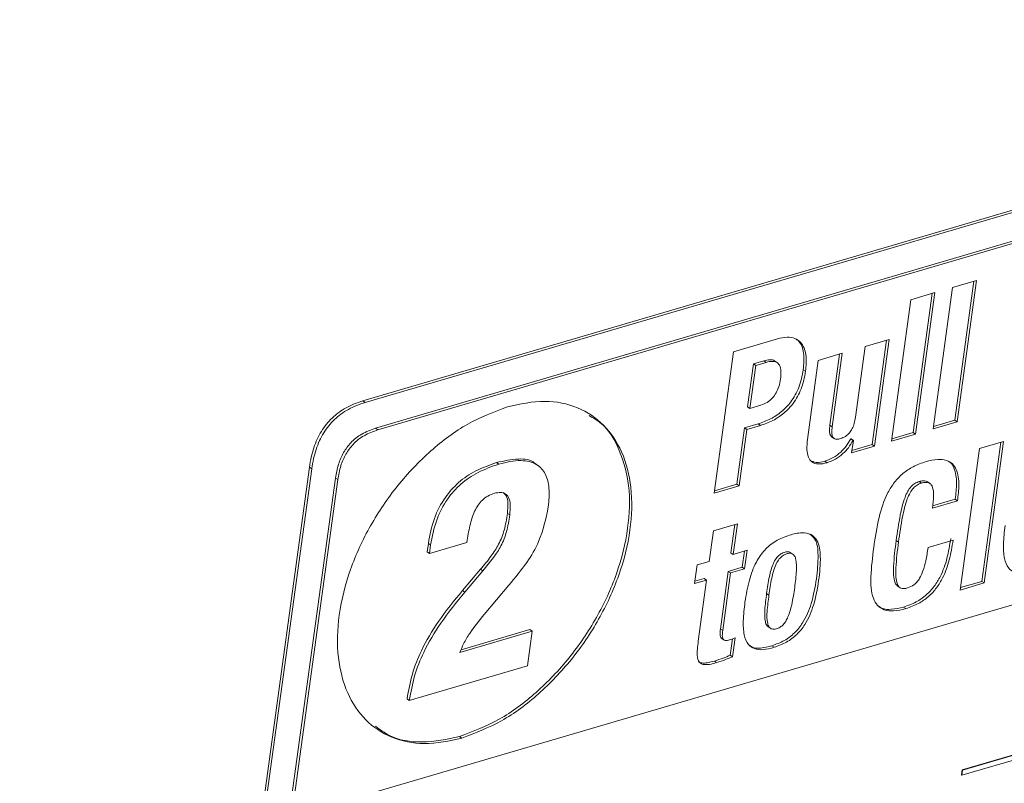
# Paper-space layout 'Sheet2' of a CAD drawing. Units: inches. Extents: x 2 to 195, y 4 to 151.
# Drawn here: x 143 to 149, y 121 to 126 of the extents above; entities that cross this region are included whole.
import ezdxf

# ---------------------------------------------------------------- set-up
doc = ezdxf.new("R2010")
doc.units = ezdxf.units.IN
doc.header["$MEASUREMENT"] = 0
doc.linetypes.add('SLD-Solid', pattern=[0])

psp = doc.layouts.new('Sheet2')

# ---------------------------------------------------------------- linework, layer by layer
at = {"color": 7, "linetype": 'SLD-Solid', "lineweight": 15, "ltscale": 18}
for p, q in [((152.7310238, 126.2140681), (144.7046659, 123.8555615)), ((152.7452788, 126.2042738), (144.7189204, 123.8457673)), ((144.7830518, 123.6863025), (152.6302614, 125.9921681)), ((144.7973063, 123.676503), (152.6445165, 125.9823685)), ((148.3513759, 124.5571862), (148.2314242, 123.6818832)), ((148.499719, 124.6007774), (148.3513759, 124.5571862)), ((148.3655122, 123.7352687), (148.4834674, 124.5959991)), ((148.3797674, 123.7254744), (148.499719, 124.6007774)), ((148.2417571, 124.5249733), (148.0934132, 124.4813822)), ((148.1075502, 123.6594699), (148.2255047, 124.5202003)), ((148.1218054, 123.6496703), (148.2417571, 124.5249733)), ((148.0934132, 124.4813822), (147.9734616, 123.6060791)), ((147.2678426, 124.2387954), (146.996956, 124.159195)), ((147.8112249, 124.1913921), (147.7512494, 123.7537432)), ((147.9595806, 124.2349885), (147.8112249, 124.1913921)), ((147.8549415, 123.5852392), (147.9433283, 124.2302102)), ((147.8691966, 123.5754449), (147.9595806, 124.2349885)), ((146.996956, 124.159195), (146.8770044, 123.283892)), ((147.6693318, 124.1496964), (147.520988, 124.1061105)), ((147.5927496, 123.704682), (147.6530795, 124.1449233)), ((147.6070041, 123.6948877), (147.6693318, 124.1496964)), ((147.0832302, 123.8185016), (147.1196869, 124.0845314)), ((147.0974854, 123.8087021), (147.133942, 124.0747318)), ((147.1196869, 124.0845314), (147.1841892, 124.1034811)), ((147.133942, 124.0747318), (147.1196869, 124.0845314)), ((147.133942, 124.0747318), (147.1984437, 124.0936868)), ((147.1984437, 124.0936868), (147.1841892, 124.1034811)), ((147.2688445, 124.0903393), (147.251026, 124.1025835)), ((147.520988, 124.1061105), (147.4539558, 123.6169664)), ((147.4425901, 124.0383636), (147.4283356, 124.0481579)), ((144.7046659, 123.8555615), (144.7189204, 123.8457673)), ((147.0974854, 123.8087021), (147.0832302, 123.8185016)), ((147.1662797, 123.828919), (147.0974854, 123.8087021)), ((152.5403084, 123.7162979), (144.2631145, 121.2840834)), ((147.0654223, 123.6885518), (147.1481906, 123.7128765)), ((147.0796775, 123.6787575), (147.1624451, 123.7030769)), ((147.1624451, 123.7030769), (147.1481906, 123.7128765)), ((147.6070041, 123.6948877), (147.5927496, 123.704682)), ((148.2314242, 123.6818832), (148.3797674, 123.7254744)), ((148.2334207, 123.6964559), (148.3655122, 123.7352687)), ((148.3797674, 123.7254744), (148.3655122, 123.7352687)), ((144.7973063, 123.676503), (144.7830518, 123.6863025)), ((147.0175431, 123.3391729), (147.0654223, 123.6885518)), ((147.0317983, 123.3293787), (147.0796775, 123.6787575)), ((147.0796775, 123.6787575), (147.0654223, 123.6885518)), ((147.6025003, 123.6335718), (147.6203195, 123.6213223)), ((147.9734616, 123.6060791), (148.1218054, 123.6496703)), ((147.9754587, 123.6206518), (148.1075502, 123.6594699)), ((148.1218054, 123.6496703), (148.1075502, 123.6594699)), ((147.7214738, 123.6201449), (147.7236201, 123.6207732)), ((147.735729, 123.6103453), (147.7214738, 123.6201449)), ((147.7378753, 123.6109789), (147.7236201, 123.6207732)), ((147.7378753, 123.6109789), (147.7272917, 123.533744)), ((147.7272917, 123.533744), (147.8691966, 123.5754449)), ((147.7292882, 123.5483166), (147.8549415, 123.5852392)), ((147.735729, 123.6103453), (147.7378753, 123.6109789)), ((147.8691966, 123.5754449), (147.8549415, 123.5852392)), ((148.666412, 123.6039302), (148.5180569, 123.560339)), ((148.5322052, 122.7384268), (148.65016, 123.5991571)), ((148.5464604, 122.7286272), (148.666412, 123.6039302)), ((148.5180569, 123.560339), (148.3981053, 122.685036)), ((145.5457469, 123.4640065), (145.5314918, 123.4738008)), ((145.7868349, 123.4556378), (145.7690164, 123.4678873)), ((147.5755231, 123.4726815), (147.561268, 123.4824758)), ((144.3732098, 123.444418), (142.5812077, 110.3679442)), ((144.3874643, 123.4346184), (142.5954635, 110.3581472)), ((144.3732098, 123.444418), (144.3874643, 123.4346184)), ((144.2488593, 121.2938777), (144.5344598, 123.3779435)), ((144.2631145, 121.2840834), (144.5487143, 123.368144)), ((144.5487143, 123.368144), (144.5344598, 123.3779435)), ((146.8770044, 123.283892), (147.0317983, 123.3293787)), ((146.8790015, 123.2984646), (147.0175431, 123.3391729)), ((147.0317983, 123.3293787), (147.0175431, 123.3391729)), ((148.1597114, 123.3467919), (148.1454569, 123.3565915)), ((148.2128692, 123.3434603), (148.1950501, 123.3557044)), ((148.2271303, 123.1913083), (148.3819243, 123.2367949)), ((148.2283097, 123.205638), (148.3676691, 123.2465892)), ((148.3819243, 123.2367949), (148.3676691, 123.2465892)), ((145.612096, 123.1494331), (145.5978408, 123.1592273)), ((147.0202181, 123.0943263), (146.8718749, 123.0507404)), ((146.9800906, 122.9153258), (147.0039664, 123.0895533)), ((146.9943457, 122.9055316), (147.0202181, 123.0943263)), ((146.8718749, 123.0507404), (146.8460019, 122.8619404)), ((145.1088419, 122.9733418), (145.1017635, 122.9216934)), ((145.1230971, 122.9635475), (145.1088419, 122.9733418)), ((145.1160186, 122.9118939), (145.3474456, 122.9798995)), ((145.1230971, 122.9635475), (145.1160186, 122.9118939)), ((148.0167696, 122.9812406), (148.0025151, 122.9910349)), ((148.3547748, 122.9935059), (148.1999809, 122.9480192)), ((145.1160186, 122.9118939), (145.1017635, 122.9216934)), ((146.9943457, 122.9055316), (146.9800906, 122.9153258)), ((147.0803447, 122.9308013), (146.9943457, 122.9055316)), ((147.0502979, 122.825361), (147.0640924, 122.9260283)), ((147.0645531, 122.8155667), (147.0803447, 122.9308013)), ((147.3655215, 122.9055104), (147.347703, 122.9177599)), ((146.8460019, 122.8619404), (146.7707568, 122.8398333)), ((145.4312812, 122.8129689), (145.319885, 122.681113)), ((145.4455363, 122.8031694), (145.3341395, 122.6713187)), ((145.4455363, 122.8031694), (145.4312812, 122.8129689)), ((146.7707568, 122.8398333), (146.7549652, 122.7245933)), ((146.91541, 122.4433415), (146.9642983, 122.8000912)), ((146.9296645, 122.4335472), (146.9785534, 122.7902969)), ((146.9642983, 122.8000912), (147.0502979, 122.825361)), ((146.9785534, 122.7902969), (146.9642983, 122.8000912)), ((146.9785534, 122.7902969), (147.0645531, 122.8155667)), ((147.0645531, 122.8155667), (147.0502979, 122.825361)), ((146.7549652, 122.7245933), (146.8302102, 122.7467057)), ((146.7569623, 122.739166), (146.8159551, 122.7565)), ((146.8302102, 122.7467057), (146.7784668, 122.3691267)), ((146.8302102, 122.7467057), (146.8159551, 122.7565)), ((148.3981053, 122.685036), (148.5464604, 122.7286272)), ((148.4001018, 122.6996087), (148.5322052, 122.7384268)), ((148.5464604, 122.7286272), (148.5322052, 122.7384268)), ((145.3341395, 122.6713187), (145.319885, 122.681113)), ((145.4537176, 122.5339189), (145.6072602, 122.7148571)), ((147.2157474, 122.6540956), (147.2014923, 122.6638951)), ((148.0096173, 122.7104325), (148.0274358, 122.6981884)), ((148.4092638, 121.5390305), (152.1054308, 122.6251298)), ((148.062546, 122.569965), (148.0482909, 122.5797593)), ((145.751782, 122.4306063), (145.3040333, 122.2990355)), ((145.7375269, 122.4404006), (145.3110477, 122.3150865)), ((145.7224276, 122.2164045), (145.751782, 122.4306063)), ((145.751782, 122.4306063), (145.7375269, 122.4404006)), ((146.9296645, 122.4335472), (146.91541, 122.4433415)), ((147.209164, 122.4593556), (147.2269831, 122.4471114)), ((146.920847, 122.3873689), (146.9386661, 122.3751247)), ((146.9757056, 122.2810573), (146.989607, 122.3824955)), ((146.9899607, 122.2712578), (147.0060883, 122.3889423)), ((147.2477531, 122.3305409), (147.2334979, 122.3403352)), ((146.8922112, 122.2354756), (146.8779561, 122.2452699)), ((146.9899607, 122.2712578), (146.9757056, 122.2810573)), ((144.9912656, 122.0015532), (145.7224276, 122.2164045)), ((144.9912656, 122.0015532), (144.9770104, 122.0113528)), ((149.8301412, 121.9894674), (148.4107138, 121.5723734)), ((149.8369566, 121.9886701), (148.4135643, 121.5704145)), ((145.3166464, 121.7686234), (145.3023913, 121.7784177)), ((148.4107138, 121.5723734), (148.4064126, 121.5409894)), ((148.4135643, 121.5704145), (148.4092638, 121.5390305)), ((148.4135643, 121.5704145), (148.4107138, 121.5723734)), ((148.4092638, 121.5390305), (148.4064126, 121.5409894))]:
    psp.add_line(p, q, dxfattribs=at)
for points, knots in [([(147.4425901, 124.0383636), (147.4457054, 124.0726429), (147.4513404, 124.1346475), (147.4248147, 124.2120184), (147.3755304, 124.2454798), (147.3240083, 124.2523575), (147.2881496, 124.2436988), (147.2678426, 124.2387954)], [0, 0, 0, 0, 0.3056079646, 0.5527861327, 0.6743888119, 0.815605305, 1, 1, 1, 1]), ([(147.4283356, 124.0481579), (147.4311018, 124.0819413), (147.4361051, 124.143046), (147.4151282, 124.2176682), (147.3853313, 124.235812), (147.3795734, 124.2393181)], [0, 0, 0, 0, 0.499393573, 0.903263039, 1, 1, 1, 1]), ([(147.1841892, 124.1034811), (147.1963475, 124.1062636), (147.2173743, 124.1110757), (147.2439797, 124.1095947), (147.2512188, 124.1015946), (147.2521539, 124.1005613)], [0, 0, 0, 0, 0.544181915, 0.941121775, 1, 1, 1, 1]), ([(147.1984437, 124.0936868), (147.2108819, 124.0968057), (147.2323923, 124.1021996), (147.2641111, 124.0968985), (147.2855559, 124.0735425), (147.2921538, 124.0355934), (147.2891778, 124.0069548), (147.2874609, 123.9904323)], [0, 0, 0, 0, 0.215547276, 0.37276711, 0.513770594, 0.719480194, 1, 1, 1, 1]), ([(147.1481906, 123.7128765), (147.1745944, 123.7221685), (147.2268252, 123.7405495), (147.2961097, 123.7874046), (147.3575173, 123.8522627), (147.4068986, 123.9402993), (147.42095, 124.010998), (147.4283356, 124.0481579)], [0, 0, 0, 0, 0.180721005, 0.3574949, 0.53547247, 0.755840013, 1, 1, 1, 1]), ([(147.1624451, 123.7030769), (147.1888487, 123.7123711), (147.2410787, 123.7307563), (147.310365, 123.7776098), (147.3717724, 123.8424686), (147.4211539, 123.9305049), (147.4352048, 124.0012037), (147.4425901, 124.0383636)], [0, 0, 0, 0, 0.180724333, 0.357498516, 0.535475182, 0.755841606, 1, 1, 1, 1]), ([(147.2874609, 123.9904323), (147.2846092, 123.9747959), (147.2792092, 123.9451865), (147.2618889, 123.9054014), (147.2377572, 123.8715216), (147.2059936, 123.8440016), (147.1794129, 123.8339067), (147.1662797, 123.828919)], [0, 0, 0, 0, 0.222619719, 0.421557752, 0.603235246, 0.803963749, 1, 1, 1, 1]), ([(144.7046659, 123.8555615), (144.6860545, 123.8494874), (144.632932, 123.8321499), (144.5526487, 123.7874848), (144.4741162, 123.7128813), (144.4167821, 123.6178331), (144.3863197, 123.5254465), (144.3766459, 123.4656556), (144.3732098, 123.444418)], [0, 0, 0, 0, 0.104500119, 0.298275638, 0.484836938, 0.676621536, 0.885136627, 1, 1, 1, 1]), ([(144.7189204, 123.8457673), (144.7003093, 123.8396931), (144.647187, 123.8223555), (144.5669039, 123.7776905), (144.4883713, 123.703087), (144.4310376, 123.6080387), (144.4005732, 123.5156507), (144.3909003, 123.4558578), (144.3874643, 123.4346184)], [0, 0, 0, 0, 0.10449812, 0.298271989, 0.484831701, 0.676614667, 0.885128356, 1, 1, 1, 1]), ([(145.5976019, 123.818792), (145.5143624, 123.7868155), (145.3426756, 123.7208618), (145.1162773, 123.5481426), (144.913376, 123.3357116), (144.7451212, 123.0876692), (144.6200862, 122.8172177), (144.5497228, 122.5401471), (144.5405375, 122.2780767), (144.5952907, 122.0514037), (144.7106421, 121.8745267), (144.8807403, 121.7614168), (145.0942654, 121.7198899), (145.2390411, 121.7516167), (145.3166464, 121.7686234)], [0, 0, 0, 0, 0.08712909, 0.179709371, 0.276342922, 0.374724698, 0.472392501, 0.567387297, 0.653466762, 0.727264123, 0.792839827, 0.855766135, 0.922685109, 1, 1, 1, 1]), ([(145.3166464, 121.7686234), (145.3998841, 121.8006004), (145.5715667, 121.8665549), (145.7979667, 122.0392676), (146.0008624, 122.251705), (146.1691138, 122.4997494), (146.2941514, 122.7701975), (146.3645137, 123.0472664), (146.3737004, 123.3093376), (146.3189448, 123.536011), (146.2036023, 123.7128953), (146.0334961, 123.8259891), (145.8199801, 123.8675285), (145.675206, 123.8357998), (145.5976019, 123.818792)], [0, 0, 0, 0, 0.087128244, 0.179707208, 0.276342159, 0.37472585, 0.472392595, 0.56738625, 0.653467978, 0.727265741, 0.792843039, 0.855767459, 0.922686127, 1, 1, 1, 1]), ([(145.3023913, 121.7784177), (145.3856288, 121.810397), (145.5573106, 121.8763559), (145.7837116, 122.0490647), (145.986609, 122.2615101), (146.1548474, 122.5095242), (146.2799471, 122.7800721), (146.3500739, 123.0567932), (146.3600324, 123.3199781), (146.3029226, 123.5432601), (146.2129424, 123.6998077), (146.1290473, 123.7495978), (146.1030861, 123.7650053)], [0, 0, 0, 0, 0.1059667863, 0.2185621436, 0.3360900254, 0.4557431806, 0.5745280288, 0.6900579599, 0.7947511179, 0.8845044429, 0.964259985, 1, 1, 1, 1]), ([(147.6046182, 123.6327428), (147.6012341, 123.635959), (147.5916501, 123.6450671), (147.5894227, 123.6721713), (147.5915056, 123.6925258), (147.5927496, 123.704682)], [0, 0, 0, 0, 0.1802315208, 0.5104117099, 1, 1, 1, 1]), ([(147.6578334, 123.621581), (147.6506943, 123.6197478), (147.6382499, 123.6165522), (147.6193479, 123.619671), (147.6065303, 123.6354344), (147.6034123, 123.6619909), (147.6056611, 123.6825877), (147.6070041, 123.6948877)], [0, 0, 0, 0, 0.189712136, 0.330688363, 0.464364317, 0.680130318, 1, 1, 1, 1]), ([(147.7512494, 123.7537432), (147.7490319, 123.7409403), (147.7448614, 123.7168622), (147.7322207, 123.6842865), (147.7142735, 123.6564603), (147.6896285, 123.6337089), (147.6684282, 123.6256223), (147.6578334, 123.621581)], [0, 0, 0, 0, 0.22687015, 0.42667042, 0.606135601, 0.803167171, 1, 1, 1, 1]), ([(144.5344598, 123.3779435), (144.5396107, 123.4066422), (144.5494287, 123.4613435), (144.5815721, 123.5357455), (144.6292293, 123.6009354), (144.6967352, 123.6551753), (144.7536361, 123.6756947), (144.7830518, 123.6863025)], [0, 0, 0, 0, 0.207189093, 0.39491374, 0.571462412, 0.778461449, 1, 1, 1, 1]), ([(144.5487143, 123.368144), (144.553865, 123.3968444), (144.5636824, 123.4515476), (144.5958259, 123.5259505), (144.6434865, 123.5911361), (144.7109899, 123.6453757), (144.7678908, 123.6658952), (144.7973063, 123.676503)], [0, 0, 0, 0, 0.207201057, 0.394926078, 0.571464426, 0.778463187, 1, 1, 1, 1]), ([(147.4539558, 123.6169664), (147.4517918, 123.5957833), (147.4480356, 123.5590149), (147.4556869, 123.5098324), (147.4802476, 123.4734581), (147.5260692, 123.46041), (147.5576475, 123.4682458), (147.5755231, 123.4726815)], [0, 0, 0, 0, 0.261830917, 0.454472518, 0.602688948, 0.775091814, 1, 1, 1, 1]), ([(147.561268, 123.4824758), (147.5786844, 123.4889279), (147.6144772, 123.5021877), (147.6582432, 123.5357213), (147.6948142, 123.5753908), (147.7123618, 123.6048484), (147.7214738, 123.6201449)], [0, 0, 0, 0, 0.256083676, 0.526279776, 0.754009894, 1, 1, 1, 1]), ([(147.5755231, 123.4726815), (147.5929396, 123.4791316), (147.6287331, 123.4923876), (147.6725006, 123.5259215), (147.7090655, 123.5655959), (147.7266161, 123.5950511), (147.735729, 123.6103453)], [0, 0, 0, 0, 0.256077289, 0.526276743, 0.754025674, 1, 1, 1, 1]), ([(145.5314918, 123.4738008), (145.4873909, 123.458413), (145.4029021, 123.4289328), (145.2942883, 123.354304), (145.2048415, 123.2550171), (145.1379121, 123.1260929), (145.1187693, 123.0255058), (145.1088419, 122.9733418)], [0, 0, 0, 0, 0.200529315, 0.384175686, 0.560605971, 0.772132015, 1, 1, 1, 1]), ([(145.5457469, 123.4640065), (145.5016462, 123.4486186), (145.4171575, 123.4191383), (145.3085415, 123.3445095), (145.2190977, 123.2452179), (145.1521671, 123.1162952), (145.1330243, 123.0157098), (145.1230971, 122.9635475)], [0, 0, 0, 0, 0.200529581, 0.384176195, 0.560612982, 0.772139305, 1, 1, 1, 1]), ([(145.7697899, 123.4654585), (145.7684238, 123.4670146), (145.744903, 123.4938056), (145.6510779, 123.5008799), (145.5753987, 123.4837431), (145.5314918, 123.4738008)], [0, 0, 0, 0, 0.025235197, 0.434469755, 1, 1, 1, 1]), ([(145.8506951, 123.1993602), (145.8543843, 123.2381802), (145.8609371, 123.3071319), (145.8401589, 123.4022512), (145.778262, 123.4730228), (145.6684921, 123.4946886), (145.5908135, 123.4752716), (145.5457469, 123.4640065)], [0, 0, 0, 0, 0.2230790286, 0.3962309793, 0.542809405, 0.734752774, 1, 1, 1, 1]), ([(147.470092, 123.4872436), (147.482301, 123.4818213), (147.5116354, 123.4687935), (147.5429731, 123.4774324), (147.561268, 123.4824758)], [0, 0, 0, 0, 0.416201885, 1, 1, 1, 1]), ([(148.1872008, 123.4795876), (148.1603018, 123.4702486), (148.108972, 123.4524273), (148.0427921, 123.4078637), (147.9901382, 123.3528615), (147.9346047, 123.2636406), (147.8901861, 123.1264205), (147.8729058, 123.0102161), (147.8636567, 122.9480192)], [0, 0, 0, 0, 0.128105061, 0.244456154, 0.356232102, 0.469573668, 0.716096262, 1, 1, 1, 1]), ([(148.3819243, 123.2367949), (148.3858841, 123.2701948), (148.3935255, 123.3346481), (148.3856517, 123.4159073), (148.3528753, 123.4678456), (148.3110539, 123.491678), (148.2526968, 123.4959986), (148.2111882, 123.485598), (148.1872008, 123.4795876)], [0, 0, 0, 0, 0.247903848, 0.478391544, 0.580707298, 0.686708102, 0.81895226, 1, 1, 1, 1]), ([(148.3676691, 123.2465892), (148.3717525, 123.2801759), (148.3796321, 123.3449862), (148.3703726, 123.4241699), (148.3449375, 123.4712523), (148.3279515, 123.4801354), (148.3234258, 123.4825022)], [0, 0, 0, 0, 0.401243943, 0.774258554, 0.93985423, 1, 1, 1, 1]), ([(148.0025151, 122.9910349), (148.010149, 123.0439327), (148.0231366, 123.1339275), (148.0471816, 123.2365772), (148.0725011, 123.2946299), (148.0927953, 123.3243528), (148.1170382, 123.3459172), (148.1360685, 123.3530651), (148.1454569, 123.3565915)], [0, 0, 0, 0, 0.391097498, 0.665372177, 0.767396109, 0.852380946, 0.927173535, 1, 1, 1, 1]), ([(148.0167696, 122.9812406), (148.0244032, 123.0341386), (148.0373899, 123.1241319), (148.0614397, 123.2267802), (148.0867554, 123.2848337), (148.1070481, 123.3145593), (148.131295, 123.3361167), (148.1503235, 123.3432652), (148.1597114, 123.3467919)], [0, 0, 0, 0, 0.391101655, 0.665366634, 0.767403291, 0.852388048, 0.927174279, 1, 1, 1, 1]), ([(148.1454569, 123.3565915), (148.153207, 123.3584611), (148.1670432, 123.3617991), (148.1857205, 123.3613236), (148.1935931, 123.3556167), (148.1962908, 123.3536611)], [0, 0, 0, 0, 0.455640394, 0.813459504, 1, 1, 1, 1]), ([(148.1597114, 123.3467919), (148.1675246, 123.3487571), (148.1814733, 123.3522654), (148.2018919, 123.3507207), (148.2179071, 123.3408328), (148.2326288, 123.3144904), (148.2355504, 123.2623023), (148.2303073, 123.2180951), (148.2271303, 123.1913083)], [0, 0, 0, 0, 0.113476179, 0.202587015, 0.281315022, 0.368445304, 0.617316028, 1, 1, 1, 1]), ([(145.3474456, 122.9798995), (145.3528398, 123.0144096), (145.3630661, 123.0798344), (145.3862123, 123.1576829), (145.414999, 123.2099748), (145.4421924, 123.2422741), (145.4765447, 123.2683598), (145.5037189, 123.2781725), (145.5177738, 123.2832478)], [0, 0, 0, 0, 0.283871442, 0.538168532, 0.6544528, 0.766409277, 0.879183121, 1, 1, 1, 1]), ([(145.5177738, 123.2832478), (145.5302889, 123.2862616), (145.5526448, 123.2916451), (145.5863352, 123.2834324), (145.6097997, 123.2546791), (145.6180256, 123.2073846), (145.6142844, 123.1708213), (145.612096, 123.1494331)], [0, 0, 0, 0, 0.183839973, 0.328395536, 0.471040559, 0.690578155, 1, 1, 1, 1]), ([(145.5718041, 123.2887284), (145.5785702, 123.2822439), (145.5965612, 123.2650019), (145.603376, 123.2166287), (145.5998837, 123.180413), (145.5978408, 123.1592273)], [0, 0, 0, 0, 0.200105708, 0.532075333, 1, 1, 1, 1]), ([(145.5978408, 123.1592273), (145.5926002, 123.12448), (145.5826333, 123.0583947), (145.5476329, 122.9692451), (145.4952459, 122.8890996), (145.454205, 122.8402528), (145.4312812, 122.8129689)], [0, 0, 0, 0, 0.268760138, 0.511149535, 0.726947856, 1, 1, 1, 1]), ([(145.612096, 123.1494331), (145.6068556, 123.1146838), (145.5968896, 123.0485981), (145.5618852, 122.9594487), (145.5095031, 122.8793006), (145.4684605, 122.830453), (145.4455363, 122.8031694)], [0, 0, 0, 0, 0.268770536, 0.511143901, 0.726951077, 1, 1, 1, 1]), ([(145.6072602, 122.7148571), (145.6451927, 122.7608302), (145.7148719, 122.8452793), (145.8098584, 123.004437), (145.8354349, 123.1265197), (145.8506951, 123.1993602)], [0, 0, 0, 0, 0.325210648, 0.597388093, 1, 1, 1, 1]), ([(147.3428402, 123.0244041), (147.313458, 123.0136707), (147.2564825, 122.9928573), (147.185953, 122.9335013), (147.1297867, 122.8510316), (147.0888905, 122.7411782), (147.0749259, 122.656255), (147.0674036, 122.6105097)], [0, 0, 0, 0, 0.176257099, 0.341782213, 0.512522143, 0.737412045, 1, 1, 1, 1]), ([(147.2334979, 122.3403352), (147.2599056, 122.3497798), (147.311062, 122.3680757), (147.3760843, 122.4176103), (147.4366184, 122.493652), (147.483893, 122.6079871), (147.5113542, 122.752411), (147.5222381, 122.8834812), (147.5157566, 122.9896427), (147.4791525, 123.0214966), (147.4684882, 123.030777)], [0, 0, 0, 0, 0.102074168, 0.197735659, 0.294413317, 0.454574976, 0.644984547, 0.826288384, 0.949390532, 1, 1, 1, 1]), ([(147.2477531, 122.3305409), (147.2741602, 122.3399856), (147.3253143, 122.3582811), (147.3903451, 122.4078149), (147.4508565, 122.4838379), (147.4982441, 122.5983226), (147.5252007, 122.742026), (147.5377326, 122.8754597), (147.5273971, 122.9798379), (147.4773726, 123.0343443), (147.4120613, 123.0433996), (147.3683091, 123.0313932), (147.3428402, 123.0244041)], [0, 0, 0, 0, 0.086718436, 0.167985073, 0.250123519, 0.386185942, 0.547950867, 0.701979898, 0.806562927, 0.859345986, 0.918123042, 1, 1, 1, 1]), ([(148.6765666, 123.0833493), (148.6720127, 123.0449452), (148.6639829, 122.9772273), (148.666989, 122.8875756), (148.6895698, 122.822233), (148.7362938, 122.7897526), (148.794195, 122.7862691), (148.8340296, 122.7971401), (148.8569158, 122.8033859)], [0, 0, 0, 0, 0.2648587335, 0.4670241441, 0.6154284604, 0.7172183051, 0.8375329392, 1, 1, 1, 1]), ([(148.0121015, 122.7101421), (148.0084641, 122.7128169), (147.9977575, 122.72069), (147.9850947, 122.7642701), (147.9853145, 122.855306), (147.9958036, 122.9380747), (148.0025151, 122.9910349)], [0, 0, 0, 0, 0.046124833, 0.135767337, 0.447014865, 1, 1, 1, 1]), ([(148.0728307, 122.6977026), (148.0652539, 122.6957395), (148.0514687, 122.6921677), (148.0300161, 122.694604), (148.0132612, 122.7098744), (147.9985797, 122.7533467), (148.0000897, 122.8462702), (148.0102611, 122.9285754), (148.0167696, 122.9812406)], [0, 0, 0, 0, 0.06951038, 0.126468417, 0.183495273, 0.260228112, 0.52663639, 1, 1, 1, 1]), ([(148.0482909, 122.5797593), (148.0746647, 122.5890789), (148.1250911, 122.6068977), (148.1892952, 122.6521477), (148.2397878, 122.7070083), (148.2854584, 122.7829367), (148.3209729, 122.8827648), (148.3339075, 122.9625264), (148.3405196, 123.0033002)], [0, 0, 0, 0, 0.152514264, 0.291604911, 0.424898131, 0.558095329, 0.774100522, 1, 1, 1, 1]), ([(148.062546, 122.569965), (148.0889199, 122.5792825), (148.1393469, 122.5970977), (148.2035523, 122.6423481), (148.2540405, 122.6972141), (148.2997133, 122.7731402), (148.3352286, 122.8729687), (148.3481627, 122.9527304), (148.3547748, 122.9935059)], [0, 0, 0, 0, 0.152510092, 0.291600254, 0.424899274, 0.558096637, 0.774091622, 1, 1, 1, 1]), ([(147.2014923, 122.6638951), (147.206457, 122.6987373), (147.2154285, 122.7616988), (147.23438, 122.8353624), (147.2586009, 122.8802939), (147.2808447, 122.904594), (147.3070359, 122.9185206), (147.3298757, 122.9229363), (147.3453752, 122.9209341), (147.3491789, 122.9165832), (147.349355, 122.9163818)], [0, 0, 0, 0, 0.3203953842, 0.5789709261, 0.6856255816, 0.7815025902, 0.874878649, 0.9475553913, 0.9975725694, 1, 1, 1, 1]), ([(147.2157474, 122.6540956), (147.2207095, 122.6889367), (147.2296761, 122.7518949), (147.2486517, 122.8255869), (147.2728336, 122.870474), (147.2951723, 122.8948864), (147.321048, 122.9084361), (147.3447322, 122.9138376), (147.3642803, 122.908569), (147.3766277, 122.8933267), (147.3868351, 122.8585321), (147.3862352, 122.7925879), (147.3791366, 122.7354668), (147.374834, 122.7008442)], [0, 0, 0, 0, 0.195122139, 0.352587969, 0.417537301, 0.475924764, 0.532782707, 0.577042169, 0.607501339, 0.63930375, 0.68058371, 0.80639279, 1, 1, 1, 1]), ([(147.8636567, 122.9480192), (147.8562021, 122.8881427), (147.8432336, 122.7839767), (147.8471807, 122.6585259), (147.8839886, 122.5872359), (147.9300778, 122.5574759), (147.9931745, 122.5524794), (148.0372469, 122.5635882), (148.062546, 122.569965)], [0, 0, 0, 0, 0.3294648832, 0.5731638404, 0.6657827666, 0.753537522, 0.8585219778, 1, 1, 1, 1]), ([(148.1999809, 122.9480192), (148.1957213, 122.9202527), (148.1881932, 122.8711788), (148.1709516, 122.8073782), (148.1520668, 122.7633003), (148.1324169, 122.7349063), (148.1086359, 122.7115798), (148.0867976, 122.7031158), (148.0728307, 122.6977026)], [0, 0, 0, 0, 0.2841192277, 0.502144414, 0.6675600505, 0.766186877, 0.8504627637, 1, 1, 1, 1]), ([(145.319885, 122.681113), (145.2688964, 122.6188403), (145.173417, 122.5022307), (145.0697085, 122.3276273), (145.0047246, 122.1651628), (144.9862751, 122.0627706), (144.9770104, 122.0113528)], [0, 0, 0, 0, 0.316079854, 0.591879615, 0.795056282, 1, 1, 1, 1]), ([(145.3341395, 122.6713187), (145.2831508, 122.6090461), (145.1876713, 122.4924366), (145.0839638, 122.3178328), (145.018979, 122.155367), (145.0005301, 122.0529728), (144.9912656, 122.0015532)], [0, 0, 0, 0, 0.316077854, 0.591875433, 0.795050814, 1, 1, 1, 1]), ([(147.211932, 122.4595773), (147.2089357, 122.4612811), (147.1986211, 122.4671462), (147.188207, 122.505037), (147.1890964, 122.5707843), (147.1969221, 122.6295665), (147.2014923, 122.6638951)], [0, 0, 0, 0, 0.047829096, 0.164648693, 0.512157131, 1, 1, 1, 1]), ([(147.374834, 122.7008442), (147.3695032, 122.6651664), (147.3602687, 122.6033612), (147.3410303, 122.5326753), (147.3207874, 122.4917358), (147.3045519, 122.4699525), (147.2844857, 122.4534948), (147.2611033, 122.4438912), (147.2357948, 122.4406722), (147.2148248, 122.4551417), (147.2015725, 122.4938728), (147.2038019, 122.5616785), (147.2113432, 122.6200221), (147.2157474, 122.6540956)], [0, 0, 0, 0, 0.1995644598, 0.3457095033, 0.4024689185, 0.4511934308, 0.4949650083, 0.5439230334, 0.5906030138, 0.6285565525, 0.674129264, 0.8096867065, 1, 1, 1, 1]), ([(147.0674036, 122.6105097), (147.0628496, 122.5721037), (147.0548197, 122.5043841), (147.0578238, 122.4147314), (147.0804016, 122.3493876), (147.1271264, 122.3169074), (147.1850292, 122.3134243), (147.2248656, 122.3242952), (147.2477531, 122.3305409)], [0, 0, 0, 0, 0.264865177, 0.467025899, 0.615424884, 0.71721253, 0.837528315, 1, 1, 1, 1]), ([(147.8922238, 122.5870615), (147.8992919, 122.5817214), (147.9219611, 122.5645943), (147.9795777, 122.5632156), (148.0232318, 122.573726), (148.0482909, 122.5797593)], [0, 0, 0, 0, 0.1617641644, 0.5188211991, 1, 1, 1, 1]), ([(145.3040333, 122.2990355), (145.3113791, 122.3169254), (145.3282192, 122.357938), (145.3766811, 122.4380481), (145.423026, 122.4957236), (145.4537176, 122.5339189)], [0, 0, 0, 0, 0.207178317, 0.474958043, 1, 1, 1, 1]), ([(146.9227887, 122.3864185), (146.922347, 122.3866012), (146.9190115, 122.3879811), (146.9138846, 122.3980523), (146.9121586, 122.4172514), (146.9141961, 122.4336007), (146.91541, 122.4433415)], [0, 0, 0, 0, 0.023802535, 0.179748041, 0.511300806, 1, 1, 1, 1]), ([(146.9724287, 122.3767034), (146.9671455, 122.3753063), (146.9579555, 122.3728761), (146.9451548, 122.3724233), (146.935129, 122.3764247), (146.9278213, 122.3877271), (146.9265724, 122.4077206), (146.9285101, 122.4239048), (146.9296645, 122.4335472)], [0, 0, 0, 0, 0.1699872478, 0.2956885834, 0.3933883372, 0.4903308319, 0.6963436388, 1, 1, 1, 1]), ([(146.7784668, 122.3691267), (146.7763205, 122.3523679), (146.7725142, 122.322648), (146.7713998, 122.2829573), (146.775736, 122.2526495), (146.7903083, 122.2301716), (146.8171783, 122.2214794), (146.851868, 122.2245504), (146.8773813, 122.2314596), (146.8922112, 122.2354756)], [0, 0, 0, 0, 0.206704753, 0.366567099, 0.485258492, 0.577232736, 0.676774054, 0.812120346, 1, 1, 1, 1]), ([(147.0060883, 122.3889423), (147.0000693, 122.3864871), (146.9890059, 122.3819741), (146.9776201, 122.378354), (146.9724287, 122.3767034)], [0, 0, 0, 0, 0.544044936, 1, 1, 1, 1]), ([(147.0938416, 122.3444324), (147.099584, 122.3398368), (147.1192164, 122.3241251), (147.1714667, 122.3241965), (147.2108632, 122.3344463), (147.2334979, 122.3403352)], [0, 0, 0, 0, 0.149583665, 0.511404891, 1, 1, 1, 1]), ([(146.7794727, 122.2416743), (146.7861913, 122.2384433), (146.8030337, 122.2303439), (146.8379036, 122.234768), (146.863233, 122.2414095), (146.8779561, 122.2452699)], [0, 0, 0, 0, 0.217462519, 0.545139019, 1, 1, 1, 1]), ([(146.8779561, 122.2452699), (146.8964651, 122.2513406), (146.9294576, 122.2621616), (146.9615967, 122.2752928), (146.9757056, 122.2810573)], [0, 0, 0, 0, 0.561007538, 1, 1, 1, 1]), ([(146.8922112, 122.2354756), (146.9107202, 122.2415442), (146.9437133, 122.2523617), (146.9758518, 122.265493), (146.9899607, 122.2712578)], [0, 0, 0, 0, 0.560994383, 1, 1, 1, 1]), ([(144.7826433, 121.842004), (144.8101548, 121.8212931), (144.8925594, 121.7592583), (145.0815779, 121.731939), (145.2253331, 121.7621978), (145.3023913, 121.7784177)], [0, 0, 0, 0, 0.1886611964, 0.5650922666, 1, 1, 1, 1])]:
    psp.add_open_spline(points, degree=3, knots=knots, dxfattribs=at)

doc.saveas('drawing.dxf')
